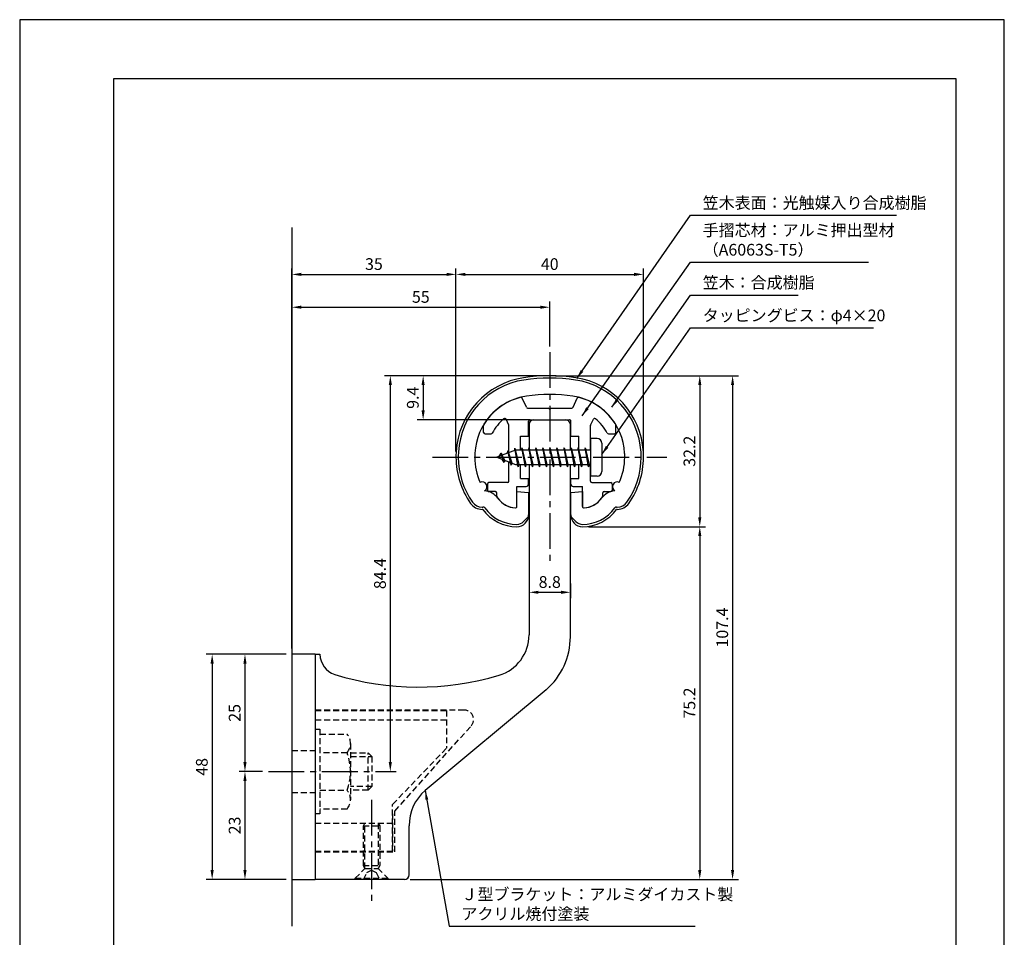
# Model space of a CAD drawing. Extents: x -73 to 210, y 0 to 297.
# Drawn here: x 0 to 210, y 101 to 297 of the extents above; entities that cross this region are included whole.
import ezdxf

# ---------------------------------------------------------------- set-up
doc = ezdxf.new("R2010")
doc.units = 0
doc.header["$LTSCALE"] = 0.4
doc.linetypes.add('CENTER2', pattern=[28.575, 19.05, -3.175, 3.175, -3.175])
doc.linetypes.add('HIDDEN2', pattern=[4.7625, 3.175, -1.5875])
doc.layers.get('DEFPOINTS').update_dxf_attribs({"linetype": 'CONTINUOUS'})
for name, color, linetype in [('BIS', 7, 'CONTINUOUS'), ('CENTER', 6, 'CENTER2'), ('DIMS', 1, 'CONTINUOUS'), ('GENKYO', 3, 'CONTINUOUS'), ('HIDDEN', 9, 'HIDDEN2'), ('MODEL', 7, 'CONTINUOUS'), ('SHINZAI', 7, 'CONTINUOUS'), ('TITLE', 7, 'CONTINUOUS'), ('ZYUSHI', 7, 'CONTINUOUS')]:
    doc.layers.add(name, color=color, linetype=linetype)
doc.styles.add('DIMS', font='romans.shx', dxfattribs={"width": 0.75, "bigfont": 'bigfont.shx'})
doc.styles.get("Standard").update_dxf_attribs({"font": 'romans.shx', "bigfont": 'bigfont.shx'})
doc.dimstyles.new('DIMS', dxfattribs={"dimscale": 0, "dimtxt": 2.5, "dimasz": 2, "dimexe": 1.25, "dimexo": 1.25, "dimtad": 1, "dimtxsty": 'DIMS', "dimcen": 0, "dimclrt": 7, "dimazin": 3, "dimtfac": 1, "dimtmove": 0, "dimatfit": 3})
doc.dimstyles.new('DIMS2', dxfattribs={"dimscale": 2, "dimtxt": 2.5, "dimasz": 2, "dimexe": 1, "dimexo": 1, "dimtad": 1, "dimtxsty": 'DIMS', "dimcen": 0, "dimclrt": 7, "dimazin": 3, "dimtfac": 1, "dimtix": 1, "dimtmove": 0, "dimatfit": 3})

# ---------------------------------------------------------------- blocks, each defined once
blk = doc.blocks.new('*D24')
at = {"layer": 'DEFPOINTS', "color": 0}
for p in [(113.05, 221.09), (86.05, 211.69), (110.15, 211.69)]:
    blk.add_point(p, dxfattribs=at)
at = {"layer": 'DIMS', "color": 0}
for p, q in [((111.8, 221.09), (84.8, 221.09)), ((86.05, 219.09), (86.05, 213.69)), ((108.9, 211.69), (84.8, 211.69))]:
    blk.add_line(p, q, dxfattribs=at)
for points in [[(85.71, 219.09), (86.38, 219.09), (86.05, 221.09)], [(85.71, 213.69), (86.38, 213.69), (86.05, 211.69)]]:
    blk.add_solid(points, dxfattribs=at)
at = {"layer": 'DIMS', "color": 7, "insert": (84.17, 216.39), "char_height": 2.5, "attachment_point": 5, "rotation": 90, "style": 'DIMS'}
blk.add_mtext('9.4', dxfattribs=at)
blk = doc.blocks.new('*D25')
at = {"layer": 'DEFPOINTS', "color": 0}
for p in [(113.05, 235.69), (113.05, 226.09), (58.05, 161.69)]:
    blk.add_point(p, dxfattribs=at)
at = {"layer": 'DIMS', "color": 0}
for p, q in [((58.05, 162.94), (58.05, 236.94)), ((60.05, 235.69), (111.05, 235.69)), ((113.05, 227.34), (113.05, 236.94))]:
    blk.add_line(p, q, dxfattribs=at)
for points in [[(60.05, 236.03), (60.05, 235.36), (58.05, 235.69)], [(111.05, 236.03), (111.05, 235.36), (113.05, 235.69)]]:
    blk.add_solid(points, dxfattribs=at)
at = {"layer": 'DIMS', "color": 7, "insert": (85.55, 237.57), "char_height": 2.5, "attachment_point": 5, "style": 'DIMS'}
blk.add_mtext('55', dxfattribs=at)
blk = doc.blocks.new('*D26')
at = {"layer": 'DEFPOINTS', "color": 0}
for p in [(93.05, 242.69), (93.05, 203.69), (58.05, 161.69)]:
    blk.add_point(p, dxfattribs=at)
at = {"layer": 'DIMS', "color": 0}
for p, q in [((58.05, 162.94), (58.05, 243.94)), ((93.05, 204.94), (93.05, 243.94)), ((60.05, 242.69), (91.05, 242.69))]:
    blk.add_line(p, q, dxfattribs=at)
for points in [[(60.05, 243.03), (60.05, 242.36), (58.05, 242.69)], [(91.05, 243.03), (91.05, 242.36), (93.05, 242.69)]]:
    blk.add_solid(points, dxfattribs=at)
at = {"layer": 'DIMS', "color": 7, "insert": (75.55, 244.57), "char_height": 2.5, "attachment_point": 5, "style": 'DIMS'}
blk.add_mtext('35', dxfattribs=at)
blk = doc.blocks.new('*D27')
at = {"layer": 'DEFPOINTS', "color": 0}
for p in [(113.05, 221.09), (77.09, 136.69), (79.05, 136.69)]:
    blk.add_point(p, dxfattribs=at)
at = {"layer": 'DIMS', "color": 0}
for p, q in [((111.8, 221.09), (77.8, 221.09)), ((79.05, 219.09), (79.05, 138.69)), ((78.34, 136.69), (80.3, 136.69))]:
    blk.add_line(p, q, dxfattribs=at)
for points in [[(78.71, 219.09), (79.38, 219.09), (79.05, 221.09)], [(78.71, 138.69), (79.38, 138.69), (79.05, 136.69)]]:
    blk.add_solid(points, dxfattribs=at)
at = {"layer": 'DIMS', "color": 7, "insert": (77.17, 178.89), "char_height": 2.5, "attachment_point": 5, "rotation": 90, "style": 'DIMS'}
blk.add_mtext('84.4', dxfattribs=at)
blk = doc.blocks.new('*D28')
at = {"layer": 'DEFPOINTS', "color": 0}
for p in [(133.05, 242.69), (93.05, 203.69), (133.05, 203.69)]:
    blk.add_point(p, dxfattribs=at)
at = {"layer": 'DIMS', "color": 0}
for p, q in [((93.05, 204.94), (93.05, 243.94)), ((133.05, 204.94), (133.05, 243.94)), ((95.05, 242.69), (131.05, 242.69))]:
    blk.add_line(p, q, dxfattribs=at)
for points in [[(95.05, 243.03), (95.05, 242.36), (93.05, 242.69)], [(131.05, 243.03), (131.05, 242.36), (133.05, 242.69)]]:
    blk.add_solid(points, dxfattribs=at)
at = {"layer": 'DIMS', "color": 7, "insert": (113.05, 244.57), "char_height": 2.5, "attachment_point": 5, "style": 'DIMS'}
blk.add_mtext('40', dxfattribs=at)
blk = doc.blocks.new('*D29')
at = {"layer": 'DEFPOINTS', "color": 0}
for p in [(113.05, 221.09), (120.05, 188.89), (145.05, 188.89)]:
    blk.add_point(p, dxfattribs=at)
at = {"layer": 'DIMS', "color": 0}
for p, q in [((114.3, 221.09), (146.3, 221.09)), ((145.05, 219.09), (145.05, 190.89)), ((121.3, 188.89), (146.3, 188.89))]:
    blk.add_line(p, q, dxfattribs=at)
for points in [[(144.71, 219.09), (145.38, 219.09), (145.05, 221.09)], [(144.71, 190.89), (145.38, 190.89), (145.05, 188.89)]]:
    blk.add_solid(points, dxfattribs=at)
at = {"layer": 'DIMS', "color": 7, "insert": (143.17, 204.99), "char_height": 2.5, "attachment_point": 5, "rotation": 90, "style": 'DIMS'}
blk.add_mtext('32.2', dxfattribs=at)
blk = doc.blocks.new('*D30')
at = {"layer": 'DEFPOINTS', "color": 0}
for p in [(113.05, 221.09), (82.05, 113.69), (152.05, 113.69)]:
    blk.add_point(p, dxfattribs=at)
at = {"layer": 'DIMS', "color": 0}
for p, q in [((114.3, 221.09), (153.3, 221.09)), ((152.05, 219.09), (152.05, 115.69)), ((83.3, 113.69), (153.3, 113.69))]:
    blk.add_line(p, q, dxfattribs=at)
for points in [[(151.71, 219.09), (152.38, 219.09), (152.05, 221.09)], [(151.71, 115.69), (152.38, 115.69), (152.05, 113.69)]]:
    blk.add_solid(points, dxfattribs=at)
at = {"layer": 'DIMS', "color": 7, "insert": (150.17, 167.39), "char_height": 2.5, "attachment_point": 5, "rotation": 90, "style": 'DIMS'}
blk.add_mtext('107.4', dxfattribs=at)
blk = doc.blocks.new('*D31')
at = {"layer": 'DEFPOINTS', "color": 0}
for p in [(120.05, 188.89), (82.05, 113.69), (145.05, 113.69)]:
    blk.add_point(p, dxfattribs=at)
at = {"layer": 'DIMS', "color": 0}
for p, q in [((121.3, 188.89), (146.3, 188.89)), ((145.05, 186.89), (145.05, 115.69)), ((83.3, 113.69), (146.3, 113.69))]:
    blk.add_line(p, q, dxfattribs=at)
for points in [[(144.71, 186.89), (145.38, 186.89), (145.05, 188.89)], [(144.71, 115.69), (145.38, 115.69), (145.05, 113.69)]]:
    blk.add_solid(points, dxfattribs=at)
at = {"layer": 'DIMS', "color": 7, "insert": (143.17, 151.29), "char_height": 2.5, "attachment_point": 5, "rotation": 90, "style": 'DIMS'}
blk.add_mtext('75.2', dxfattribs=at)
blk = doc.blocks.new('*D32')
at = {"layer": 'DEFPOINTS', "color": 0}
for p in [(53.05, 136.69), (48.05, 113.69), (58.05, 113.69)]:
    blk.add_point(p, dxfattribs=at)
at = {"layer": 'DIMS', "color": 0}
for p, q in [((51.8, 136.69), (46.8, 136.69)), ((48.05, 134.69), (48.05, 115.69)), ((56.8, 113.69), (46.8, 113.69))]:
    blk.add_line(p, q, dxfattribs=at)
for points in [[(47.71, 134.69), (48.38, 134.69), (48.05, 136.69)], [(47.71, 115.69), (48.38, 115.69), (48.05, 113.69)]]:
    blk.add_solid(points, dxfattribs=at)
at = {"layer": 'DIMS', "color": 7, "insert": (46.17, 125.19), "char_height": 2.5, "attachment_point": 5, "rotation": 90, "style": 'DIMS'}
blk.add_mtext('23', dxfattribs=at)
blk = doc.blocks.new('*D33')
at = {"layer": 'DEFPOINTS', "color": 0}
for p in [(58.05, 161.69), (41.05, 113.69), (58.05, 113.69)]:
    blk.add_point(p, dxfattribs=at)
at = {"layer": 'DIMS', "color": 0}
for p, q in [((56.8, 161.69), (39.8, 161.69)), ((41.05, 159.69), (41.05, 115.69)), ((56.8, 113.69), (39.8, 113.69))]:
    blk.add_line(p, q, dxfattribs=at)
for points in [[(40.71, 159.69), (41.38, 159.69), (41.05, 161.69)], [(40.71, 115.69), (41.38, 115.69), (41.05, 113.69)]]:
    blk.add_solid(points, dxfattribs=at)
at = {"layer": 'DIMS', "color": 7, "insert": (39.17, 137.69), "char_height": 2.5, "attachment_point": 5, "rotation": 90, "style": 'DIMS'}
blk.add_mtext('48', dxfattribs=at)
blk = doc.blocks.new('*D34')
at = {"layer": 'DEFPOINTS', "color": 0}
for p in [(58.05, 161.69), (48.05, 136.69), (53.05, 136.69)]:
    blk.add_point(p, dxfattribs=at)
at = {"layer": 'DIMS', "color": 0}
for p, q in [((56.8, 161.69), (46.8, 161.69)), ((48.05, 159.69), (48.05, 138.69)), ((51.8, 136.69), (46.8, 136.69))]:
    blk.add_line(p, q, dxfattribs=at)
for points in [[(47.71, 159.69), (48.38, 159.69), (48.05, 161.69)], [(47.71, 138.69), (48.38, 138.69), (48.05, 136.69)]]:
    blk.add_solid(points, dxfattribs=at)
at = {"layer": 'DIMS', "color": 7, "insert": (46.17, 149.19), "char_height": 2.5, "attachment_point": 5, "rotation": 90, "style": 'DIMS'}
blk.add_mtext('25', dxfattribs=at)
blk = doc.blocks.new('*D35')
at = {"layer": 'DEFPOINTS', "color": 0}
for p in [(108.65, 178.03), (117.45, 178.03), (117.45, 174.91)]:
    blk.add_point(p, dxfattribs=at)
at = {"layer": 'DIMS', "color": 0}
for p, q in [((108.65, 176.78), (108.65, 173.66)), ((117.45, 176.78), (117.45, 173.66)), ((110.65, 174.91), (115.45, 174.91))]:
    blk.add_line(p, q, dxfattribs=at)
for points in [[(110.65, 175.24), (110.65, 174.57), (108.65, 174.91)], [(115.45, 175.24), (115.45, 174.57), (117.45, 174.91)]]:
    blk.add_solid(points, dxfattribs=at)
at = {"layer": 'DIMS', "color": 7, "insert": (113.05, 176.78), "char_height": 2.5, "attachment_point": 5, "style": 'DIMS'}
blk.add_mtext('8.8', dxfattribs=at)

msp = doc.modelspace()

# ---------------------------------------------------------------- linework, layer by layer
at = {"layer": 'BIS'}
for p, q in [((121.74561786, 207.6917973), (121.74561786, 199.6917973)), ((123.14561786, 207.6917973), (121.74561786, 207.6917973)), ((124.14561786, 206.6917973), (124.14561786, 200.6917973)), ((105.74561786, 205.1917973), (101.74561786, 203.6917973)), ((102.59561786, 204.54454754), (102.17061786, 203.8511723)), ((102.59561786, 204.54454754), (102.94879255, 204.14298781)), ((103.34561786, 202.55779707), (102.59561786, 204.54454754)), ((102.59561786, 204.54454754), (103.48711233, 203.03873688)), ((104.09561786, 205.10704754), (103.91903052, 204.50682705)), ((104.84561786, 201.99529707), (104.09561786, 205.10704754)), ((104.09561786, 205.10704754), (104.3316922, 204.66157518)), ((104.09561786, 205.10704754), (104.94389476, 202.49244347)), ((105.57005614, 205.65996189), (105.45604195, 205.08320634)), ((106.34561786, 201.6917973), (105.57005614, 205.65996189)), ((105.57005614, 205.65996189), (106.43936786, 202.1917973)), ((105.59561786, 205.52917525), (105.73333229, 205.1917973)), ((121.74561786, 205.1917973), (105.74561786, 205.1917973)), ((107.09561786, 205.6917973), (107.00186786, 205.1917973)), ((107.84561786, 201.6917973), (107.09561786, 205.6917973)), ((107.09561786, 205.6917973), (107.93936786, 202.1917973)), ((107.09561786, 205.6917973), (107.28311786, 205.1917973)), ((108.59561786, 205.6917973), (108.50186786, 205.1917973)), ((109.34561786, 201.6917973), (108.59561786, 205.6917973)), ((108.59561786, 205.6917973), (108.78311786, 205.1917973)), ((108.59561786, 205.6917973), (109.43936786, 202.1917973)), ((110.09561786, 205.6917973), (110.00186786, 205.1917973)), ((110.84561786, 201.6917973), (110.09561786, 205.6917973)), ((110.09561786, 205.6917973), (110.28311786, 205.1917973)), ((110.09561786, 205.6917973), (110.93936786, 202.1917973)), ((111.59561786, 205.6917973), (111.50186786, 205.1917973)), ((111.59561786, 205.6917973), (111.78311786, 205.1917973)), ((111.59561786, 205.6917973), (112.43936786, 202.1917973)), ((112.34561786, 201.6917973), (111.59561786, 205.6917973)), ((113.09561786, 205.6917973), (113.00186786, 205.1917973)), ((113.84561786, 201.6917973), (113.09561786, 205.6917973)), ((113.09561786, 205.6917973), (113.28311786, 205.1917973)), ((113.09561786, 205.6917973), (113.93936786, 202.1917973)), ((114.59561786, 205.6917973), (114.50186786, 205.1917973)), ((115.34561786, 201.6917973), (114.59561786, 205.6917973)), ((114.59561786, 205.6917973), (114.78311786, 205.1917973)), ((114.59561786, 205.6917973), (115.43936786, 202.1917973)), ((116.09561786, 205.6917973), (116.00186786, 205.1917973)), ((116.84561786, 201.6917973), (116.09561786, 205.6917973)), ((116.09561786, 205.6917973), (116.28311786, 205.1917973)), ((116.09561786, 205.6917973), (116.93936786, 202.1917973)), ((117.59561786, 205.6917973), (117.50186786, 205.1917973)), ((118.34561786, 201.6917973), (117.59561786, 205.6917973)), ((117.59561786, 205.6917973), (117.78311786, 205.1917973)), ((117.59561786, 205.6917973), (118.43936786, 202.1917973)), ((119.09561786, 205.6917973), (119.00186786, 205.1917973)), ((119.09561786, 205.6917973), (119.93936786, 202.1917973)), ((119.84561786, 201.6917973), (119.09561786, 205.6917973)), ((119.09561786, 205.6917973), (119.28311786, 205.1917973)), ((120.59561786, 205.6917973), (120.50186786, 205.1917973)), ((121.34561786, 201.6917973), (120.59561786, 205.6917973)), ((120.59561786, 205.6917973), (120.78311786, 205.1917973)), ((120.59561786, 205.6917973), (121.43936786, 202.1917973)), ((101.74561786, 203.6917973), (105.74561786, 202.1917973)), ((103.34561786, 202.55779707), (102.87596079, 203.2679187)), ((103.48711233, 203.03873688), (103.34561786, 202.55779707)), ((104.56262891, 202.63541816), (104.84561786, 201.99529707)), ((104.94389476, 202.49244347), (104.84561786, 201.99529707)), ((105.74561786, 202.1917973), (121.74561786, 202.1917973)), ((106.15811786, 202.1917973), (106.34561786, 201.6917973)), ((106.43936786, 202.1917973), (106.34561786, 201.6917973)), ((107.65811786, 202.1917973), (107.84561786, 201.6917973)), ((107.93936786, 202.1917973), (107.84561786, 201.6917973)), ((109.15811786, 202.1917973), (109.34561786, 201.6917973)), ((109.43936786, 202.1917973), (109.34561786, 201.6917973)), ((110.65811786, 202.1917973), (110.84561786, 201.6917973)), ((110.93936786, 202.1917973), (110.84561786, 201.6917973)), ((112.15811786, 202.1917973), (112.34561786, 201.6917973)), ((112.43936786, 202.1917973), (112.34561786, 201.6917973)), ((113.65811786, 202.1917973), (113.84561786, 201.6917973)), ((113.93936786, 202.1917973), (113.84561786, 201.6917973)), ((115.15811786, 202.1917973), (115.34561786, 201.6917973)), ((115.43936786, 202.1917973), (115.34561786, 201.6917973)), ((116.65811786, 202.1917973), (116.84561786, 201.6917973)), ((116.93936786, 202.1917973), (116.84561786, 201.6917973)), ((118.15811786, 202.1917973), (118.34561786, 201.6917973)), ((118.43936786, 202.1917973), (118.34561786, 201.6917973)), ((119.65811786, 202.1917973), (119.84561786, 201.6917973)), ((119.93936786, 202.1917973), (119.84561786, 201.6917973)), ((121.15811786, 202.1917973), (121.34561786, 201.6917973)), ((121.43936786, 202.1917973), (121.34561786, 201.6917973)), ((123.14561786, 199.6917973), (121.74561786, 199.6917973))]:
    msp.add_line(p, q, dxfattribs=at)
for centre, start, end in [((123.14561786, 206.6917973), 0, 90), ((123.14561786, 200.6917973), 270, 0)]:
    msp.add_arc(centre, 1, start, end, dxfattribs=at)
at = {"layer": 'CENTER'}
for p, q in [((113.04561786, 226.0917973), (113.04561786, 181.0917973)), ((88.04561786, 203.6917973), (138.04561786, 203.6917973)), ((53.04561786, 136.6917973), (80.09488116, 136.6917973)), ((53.04561786, 136.6917973), (77.09488116, 136.6917973)), ((75.04561786, 130.6917973), (75.04561786, 108.6917973)), ((75.04561786, 130.6917973), (75.04561786, 108.6917973))]:
    msp.add_line(p, q, dxfattribs=at)
at = {"layer": 'DEFPOINTS'}
msp.add_lwpolyline([(0, 0), (210, 0), (210, 297), (0, 297)], close=True, dxfattribs=at)
at = {"layer": 'GENKYO'}
msp.add_line((58.04561786, 252.6917973), (58.04561786, 103.6917973), dxfattribs=at)
at = {"layer": 'HIDDEN'}
for p, q in [((94.81385493, 149.7917973), (63.04561786, 149.7917973)), ((63.04561786, 149.6917973), (91.04561786, 149.6917973)), ((91.04561786, 149.6917973), (91.04561786, 141.6917973)), ((63.04561786, 147.6917973), (91.04561786, 147.6917973)), ((63.04561786, 145.6917973), (64.04561786, 145.6917973)), ((63.04561786, 145.6917973), (64.04561786, 145.6917973)), ((64.04561786, 145.6917973), (64.04561786, 127.6917973)), ((64.04561786, 145.6917973), (64.04561786, 127.6917973)), ((80.04561786, 128.26358633), (96.25783133, 146.40798658)), ((64.04561786, 144.6917973), (69.85932636, 144.6917973)), ((64.04561786, 144.6917973), (69.85932636, 144.6917973)), ((58.04561786, 141.1917973), (63.04561786, 141.1917973)), ((58.04561786, 141.1917973), (63.04561786, 141.1917973)), ((70.54561786, 142.6917973), (70.54561786, 130.6917973)), ((70.54561786, 142.6917973), (70.54561786, 130.6917973)), ((79.54561786, 129.6917973), (91.04561786, 141.6917973)), ((69.85932636, 140.6917973), (64.04561786, 140.6917973)), ((69.85932636, 140.6917973), (64.04561786, 140.6917973)), ((70.54561786, 140.6917973), (74.29488116, 140.6917973)), ((70.54561786, 140.6917973), (74.29488116, 140.6917973)), ((70.54561786, 139.8917973), (75.09488116, 139.8917973)), ((70.54561786, 139.8917973), (75.09488116, 139.8917973)), ((74.29488116, 132.6917973), (74.29488116, 140.6917973)), ((74.29488116, 140.6917973), (75.09488116, 139.8917973)), ((74.29488116, 132.6917973), (74.29488116, 140.6917973)), ((74.29488116, 140.6917973), (75.09488116, 139.8917973)), ((75.09488116, 139.8917973), (75.09488116, 133.4917973)), ((75.09488116, 139.8917973), (75.09488116, 133.4917973)), ((64.04561786, 132.6917973), (69.85932636, 132.6917973)), ((64.04561786, 132.6917973), (69.85932636, 132.6917973)), ((75.09488116, 133.4917973), (70.54561786, 133.4917973)), ((75.09488116, 133.4917973), (70.54561786, 133.4917973)), ((74.29488116, 132.6917973), (70.54561786, 132.6917973)), ((74.29488116, 132.6917973), (70.54561786, 132.6917973)), ((75.09488116, 133.4917973), (74.29488116, 132.6917973)), ((75.09488116, 133.4917973), (74.29488116, 132.6917973)), ((58.04561786, 132.1917973), (63.04561786, 132.1917973)), ((58.04561786, 132.1917973), (63.04561786, 132.1917973)), ((69.85932636, 128.6917973), (64.04561786, 128.6917973)), ((69.85932636, 128.6917973), (64.04561786, 128.6917973)), ((79.54561786, 119.6917973), (79.54561786, 129.6917973)), ((79.54561786, 119.6917973), (79.54561786, 129.6917973)), ((80.04561786, 119.5917973), (80.04561786, 128.26358633)), ((80.04561786, 119.5917973), (80.04561786, 128.26358633)), ((64.04561786, 127.6917973), (63.04561786, 127.6917973)), ((64.04561786, 127.6917973), (63.04561786, 127.6917973)), ((79.54561786, 127.6917973), (79.54561786, 119.6917973)), ((79.54561786, 127.6917973), (79.54561786, 119.6917973)), ((63.04561786, 125.6917973), (79.54561786, 125.6917973)), ((63.04561786, 125.6917973), (79.54561786, 125.6917973)), ((73.29561786, 125.08557952), (73.64561786, 125.6917973)), ((73.29561786, 125.08557952), (73.64561786, 125.6917973)), ((73.29561786, 116.64801509), (73.29561786, 125.08557952)), ((73.29561786, 125.08557952), (76.79561786, 125.08557952)), ((73.29561786, 116.64801509), (73.29561786, 125.08557952)), ((73.29561786, 125.08557952), (76.79561786, 125.08557952)), ((73.64561786, 116.0417973), (73.64561786, 125.6917973)), ((73.64561786, 116.0417973), (73.64561786, 125.6917973)), ((76.44561786, 125.6917973), (76.44561786, 116.0417973)), ((76.44561786, 125.6917973), (76.79561786, 125.08557952)), ((76.44561786, 125.6917973), (76.44561786, 116.0417973)), ((76.44561786, 125.6917973), (76.79561786, 125.08557952)), ((76.79561786, 125.08557952), (76.79561786, 116.64801509)), ((76.79561786, 125.08557952), (76.79561786, 116.64801509)), ((63.04561786, 119.6917973), (79.54561786, 119.6917973)), ((63.04561786, 119.6917973), (79.54561786, 119.6917973)), ((63.04561786, 119.6917973), (79.54561786, 119.6917973)), ((63.04561786, 119.6917973), (79.54561786, 119.6917973)), ((63.04561786, 119.5917973), (80.04561786, 119.5917973)), ((63.04561786, 119.5917973), (80.04561786, 119.5917973)), ((71.54561786, 113.9417973), (73.64561786, 116.0417973)), ((71.54561786, 113.9417973), (73.64561786, 116.0417973)), ((73.29561786, 116.64801509), (76.79561786, 116.64801509)), ((73.64561786, 116.0417973), (73.29561786, 116.64801509)), ((73.29561786, 116.64801509), (76.79561786, 116.64801509)), ((73.64561786, 116.0417973), (73.29561786, 116.64801509)), ((73.64561786, 116.0417973), (76.44561786, 116.0417973)), ((73.64561786, 116.0417973), (76.44561786, 116.0417973)), ((74.04561786, 115.1917973), (75.04561786, 115.6917973)), ((74.04561786, 115.1917973), (75.04561786, 115.6917973)), ((75.04561786, 115.6917973), (76.04561786, 115.1917973)), ((75.04561786, 115.6917973), (76.04561786, 115.1917973)), ((76.79561786, 116.64801509), (76.44561786, 116.0417973)), ((76.79561786, 116.64801509), (76.44561786, 116.0417973)), ((76.44561786, 116.0417973), (78.54561786, 113.9417973)), ((76.44561786, 116.0417973), (78.54561786, 113.9417973)), ((71.54561786, 113.9417973), (78.54561786, 113.9417973)), ((71.54561786, 113.6917973), (71.54561786, 113.9417973)), ((71.54561786, 113.9417973), (78.54561786, 113.9417973)), ((71.54561786, 113.6917973), (71.54561786, 113.9417973)), ((73.29561786, 113.6917973), (74.04561786, 115.1917973)), ((73.29561786, 113.6917973), (74.04561786, 115.1917973)), ((76.04561786, 115.1917973), (76.79561786, 113.6917973)), ((76.04561786, 115.1917973), (76.79561786, 113.6917973)), ((78.54561786, 113.9417973), (78.54561786, 113.6917973)), ((78.54561786, 113.9417973), (78.54561786, 113.6917973))]:
    msp.add_line(p, q, dxfattribs=at)
for centre, radius, start, end in [((94.81385493, 147.7917973), 2, 316.2188752351, 90), ((67.28825855, 142.6917973), 3.25735931, 322.1211205083, 37.8788794917), ((67.28825855, 142.6917973), 3.25735931, 322.1211205083, 37.8788794917), ((58.54561786, 136.6917973), 12, 340.5287793655, 19.4712206345), ((58.54561786, 136.6917973), 12, 340.5287793655, 19.4712206345), ((67.28825855, 130.6917973), 3.25735931, 322.1211205083, 37.8788794917), ((67.28825855, 130.6917973), 3.25735931, 322.1211205083, 37.8788794917)]:
    msp.add_arc(centre, radius, start, end, dxfattribs=at)
at = {"layer": 'MODEL'}
for p, q in [((108.64561786, 210.6917973), (108.64561786, 205.1917973)), ((109.64561786, 211.6917973), (116.44561786, 211.6917973)), ((117.44561786, 205.1917973), (117.44561786, 210.6917973)), ((108.64561786, 202.1917973), (108.64561786, 165.83534003)), ((117.44561786, 165.43929816), (117.44561786, 202.1917973)), ((58.04561786, 161.6917973), (58.04561786, 113.6917973)), ((63.04561786, 161.6917973), (58.04561786, 161.6917973)), ((58.04561786, 161.6917973), (58.04561786, 113.6917973)), ((63.04561786, 161.6917973), (58.04561786, 161.6917973)), ((63.04561786, 161.6917973), (63.04561786, 113.6917973)), ((63.04561786, 161.6917973), (64.04561786, 161.6917973)), ((63.04561786, 161.6917973), (63.04561786, 113.6917973)), ((63.04561786, 161.6917973), (64.04561786, 161.6917973)), ((112.28829858, 154.12021532), (86.48383071, 132.68154761)), ((83.04561786, 114.6917973), (83.04561786, 125.13549239)), ((83.04561786, 114.6917973), (83.04561786, 125.13549239)), ((58.04561786, 113.6917973), (63.04561786, 113.6917973)), ((58.04561786, 113.6917973), (63.04561786, 113.6917973)), ((82.04561786, 113.6917973), (63.04561786, 113.6917973)), ((82.04561786, 113.6917973), (63.04561786, 113.6917973))]:
    msp.add_line(p, q, dxfattribs=at)
for centre, radius, start, end in [((109.64561786, 210.6917973), 1, 90, 180), ((116.44561786, 210.6917973), 1, 0, 90), ((99.64561786, 165.83534003), 9, 286.6706141056, 0), ((102.44561786, 165.43929816), 15, 311.0090869015, 0), ((68.54561786, 161.6917973), 4.5, 180, 252.7374475912), ((68.54561786, 161.6917973), 4.5, 180, 252.7374475912), ((85.01528695, 214.6917973), 60, 252.7374475912, 286.6706141056), ((93.04561786, 125.13549239), 10, 131.0090869016, 180), ((82.04561786, 114.6917973), 1, 270, 0), ((82.04561786, 114.6917973), 1, 270, 0)]:
    msp.add_arc(centre, radius, start, end, dxfattribs=at)
at = {"layer": 'SHINZAI'}
for p, q in [((108.06861619, 214.36501182), (107.15739227, 216.31913784)), ((118.02261953, 214.36501182), (118.93384345, 216.31913784)), ((108.34050853, 214.1917973), (112.74561786, 214.1917973)), ((113.04561786, 213.8917973), (112.74561786, 214.1917973)), ((113.34561786, 214.1917973), (113.04561786, 213.8917973)), ((113.34561786, 214.1917973), (117.75072719, 214.1917973)), ((98.94561786, 208.9917973), (98.94561786, 210.57386285)), ((104.3175102, 210.57827668), (103.74075267, 211.81513718)), ((104.34561786, 204.6667973), (104.34561786, 210.4514912)), ((108.54561786, 208.1917973), (108.54561786, 211.3917973)), ((108.84561786, 211.6917973), (117.24561786, 211.6917973)), ((117.54561786, 208.1917973), (117.54561786, 211.3917973)), ((121.74561786, 205.1917973), (121.74561786, 210.4514912)), ((121.77372552, 210.57827668), (122.35048305, 211.81513718)), ((127.14561786, 208.9917973), (127.14561786, 210.57386285)), ((99.24561786, 208.6917973), (100.52563887, 208.6917973)), ((106.84561786, 205.1917973), (106.84561786, 208.1917973)), ((106.84561786, 208.1917973), (108.54561786, 208.1917973)), ((117.54561786, 208.1917973), (119.24561786, 208.1917973)), ((119.24561786, 205.1917973), (119.24561786, 208.1917973)), ((125.56559685, 208.6917973), (126.84561786, 208.6917973)), ((104.34561786, 198.5917973), (104.34561786, 202.7167973)), ((106.84561786, 199.1917973), (106.84561786, 202.1917973)), ((119.24561786, 199.1917973), (119.24561786, 202.1917973)), ((121.74561786, 198.5917973), (121.74561786, 202.1917973)), ((99.74561786, 197.9917973), (99.74561786, 196.6917973)), ((104.04561786, 198.2917973), (100.04561786, 198.2917973)), ((106.04561786, 193.20138154), (106.04561786, 197.4917973)), ((106.04561786, 197.4917973), (108.04561786, 197.4917973)), ((106.84561786, 199.1917973), (108.54561786, 199.1917973)), ((108.54561786, 197.9917973), (108.54561786, 199.1917973)), ((117.54561786, 199.1917973), (119.24561786, 199.1917973)), ((117.54561786, 197.9917973), (117.54561786, 199.1917973)), ((118.04561786, 197.4917973), (120.04561786, 197.4917973)), ((120.04561786, 193.20138154), (120.04561786, 197.4917973)), ((122.04561786, 198.2917973), (126.04561786, 198.2917973)), ((126.34561786, 197.9917973), (126.34561786, 196.6917973)), ((101.44561786, 196.3917973), (100.04561786, 196.3917973)), ((101.74561786, 195.42400477), (101.74561786, 196.0917973)), ((124.34561786, 195.42400477), (124.34561786, 196.0917973)), ((124.64561786, 196.3917973), (126.04561786, 196.3917973))]:
    msp.add_line(p, q, dxfattribs=at)
for centre, radius, start, end in [((110.04561786, 203.8917973), 13, 104.4081809559, 148.2545162988), ((106.88549993, 216.19235236), 0.3, 24.9999999999, 104.408180956), ((119.20573579, 216.19235236), 0.3, 75.5918190441, 154.9999999998), ((116.04561786, 203.8917973), 13, 31.7454837012, 75.591819044), ((108.34050853, 214.4917973), 0.3, 205.0000000001, 269.9999999999), ((117.75072719, 214.4917973), 0.3, 270.0000000001, 334.9999999999), ((99.24561786, 210.57386285), 0.3, 148.2545162987, 180.0000000002), ((110.04561786, 203.8917973), 10.5, 130.1491938338, 151.8213572596), ((103.46886034, 211.6883517), 0.3, 24.9999999999, 130.1491938338), ((104.04561786, 210.4514912), 0.3, 0, 25.0000000003), ((108.84561786, 211.3917973), 0.3, 90.0000000001, 180), ((117.24561786, 211.3917973), 0.3, 0, 90.0000000002), ((122.04561786, 210.4514912), 0.3, 154.9999999999, 180.0000000003), ((122.62237539, 211.6883517), 0.3, 49.8508061662, 155.0000000001), ((116.04561786, 203.8917973), 10.5, 28.1786427405, 49.8508061662), ((126.84561786, 210.57386285), 0.3, 0, 31.7454837009), ((99.24561786, 208.9917973), 0.3, 180, 270), ((100.52563887, 208.9917973), 0.3, 270.0000000003, 331.8213572596), ((125.56559685, 208.9917973), 0.3, 208.1786427404, 270), ((126.84561786, 208.9917973), 0.3, 270.0000000001, 0), ((100.04561786, 197.9917973), 0.3, 90.0000000001, 180), ((104.04561786, 198.5917973), 0.3, 270.0000000001, 0), ((108.04561786, 197.9917973), 0.5, 270, 0), ((118.04561786, 197.9917973), 0.5, 180, 270), ((122.04561786, 198.5917973), 0.3, 180, 270), ((126.04561786, 197.9917973), 0.3, 0, 90), ((100.04561786, 196.6917973), 0.3, 180, 270.0000000002), ((101.44561786, 196.0917973), 0.3, 0, 90), ((102.04561786, 195.42400477), 0.3, 180, 211.6724334258), ((124.04561786, 195.42400477), 0.3, 328.327566574, 359.9999999998), ((124.64561786, 196.0917973), 0.3, 90.0000000001, 180), ((126.04561786, 196.6917973), 0.3, 270.0000000001, 0), ((106.04561786, 197.8917973), 5, 211.6724334261, 266.3403346493), ((105.74561786, 193.20138154), 0.3, 266.3403346493, 0), ((120.34561786, 193.20138154), 0.3, 180, 273.6596653506), ((120.04561786, 197.8917973), 5, 273.6596653507, 328.3275665739)]:
    msp.add_arc(centre, radius, start, end, dxfattribs=at)
at = {"layer": 'TITLE'}
msp.add_lwpolyline([(20, 12.625), (199.75, 12.625), (199.75, 284.375), (20, 284.375)], close=True, dxfattribs=at)
at = {"layer": 'ZYUSHI'}
for p, q in [((106.04560143, 193.20138154), (106.04560143, 196.3917973)), ((106.04560143, 196.3917973), (108.54560143, 196.1917973)), ((108.54560143, 196.1917973), (108.54560143, 191.3917973)), ((117.54560143, 196.1917973), (120.04560143, 196.3917973)), ((117.54560143, 191.3917973), (117.54560143, 196.1917973)), ((120.04560143, 196.3917973), (120.04560143, 193.20138154)), ((98.62678936, 193.0917973), (98.7717074, 193.0917973)), ((98.7717074, 192.5917973), (98.62678936, 192.5917973)), ((127.4644455, 192.5917973), (127.31952746, 192.5917973)), ((127.31955947, 193.0917973), (127.46447751, 193.0917973)), ((107.459847, 189.97758374), (108.52050717, 191.03824391)), ((117.5707597, 191.03824391), (118.63141987, 189.97758374))]:
    msp.add_line(p, q, dxfattribs=at)
for centre, radius, start, end in [((110.05057764, 203.86396225), 17, 98.7002680239, 176.7100841581), ((113.04563344, 184.2917973), 36.8, 81.2997319761, 98.7002680239), ((113.04563344, 184.2917973), 36.3, 81.2997319761, 98.7002680239), ((116.04068923, 203.86396225), 17, 3.2899158419, 81.2997319761), ((110.05057764, 203.86396225), 16.5, 98.7002680239, 176.7100841581), ((116.04068923, 203.86396225), 16.5, 3.2899158419, 81.2997319761), ((110.05054563, 203.86396225), 13, 98.7002680239, 176.7100841581), ((113.04560143, 184.2917973), 32.8, 81.2997319761, 98.7002680239), ((116.04065722, 203.86396225), 13, 3.2899158419, 81.2997319761), ((113.04563344, 203.6917973), 20, 176.7100841581, 180.0000000001), ((113.04563344, 203.6917973), 19.5, 176.7100841581, 180), ((113.04560143, 203.6917973), 16, 176.7100841581, 180), ((113.04560143, 203.6917973), 16, 360, 3.2899158419), ((113.04563344, 203.6917973), 19.5, 360, 3.2899158419), ((113.04563344, 203.6917973), 20, 0.0000000001, 3.289915842), ((110.04563344, 203.6917973), 17, 180, 215.3501271405), ((110.04563344, 203.6917973), 16.5, 180, 215.3501271406), ((110.04560143, 203.6917973), 13, 180, 204.3859772627), ((116.04560143, 203.6917973), 13, 335.6138918312, 360), ((116.04563344, 203.6917973), 16.5, 324.6498728595, 0), ((116.04563344, 203.6917973), 17, 324.6498728594, 0), ((98.66859466, 197.43808088), 1, 300, 117.593456549), ((127.42254418, 197.43808088), 1, 62.4031974124, 240.0006238615), ((98.77167539, 192.5917973), 4, 36.0781999718, 84.3051783472), ((127.31952746, 192.5917973), 4, 95.6948216528, 143.9218000282), ((98.62678936, 195.5917973), 3, 215.3501271406, 270), ((98.62678936, 195.5917973), 2.5, 215.3501271406, 270), ((106.04560143, 197.8917973), 5, 216.0781999718, 266.3403346493), ((105.74560143, 193.20138154), 0.3, 266.3403346508, 0.0000000014), ((120.34560143, 193.20138154), 0.3, 180, 273.6596653506), ((120.04560143, 197.8917973), 5, 273.6596653505, 323.921800028), ((127.4644455, 195.5917973), 3, 270, 324.6498728594), ((127.46447751, 195.5917973), 2.5, 270, 324.6498728594), ((106.04560143, 197.8917973), 9, 216.0781999718, 270), ((98.7717074, 192.5917973), 0.5, 36.0781999718, 90), ((106.04563344, 197.8917973), 8.5, 216.0781999718, 270), ((106.04560143, 191.3917973), 2.5, 270.0000000001, 0.0000000001), ((120.04560143, 191.3917973), 2.5, 180, 270), ((120.04563344, 197.8917973), 8.5, 270, 323.9218000282), ((120.04563344, 197.8917973), 9, 270, 323.9218000282), ((127.31955947, 192.5917973), 0.5, 90.0000000001, 143.9218000281), ((106.04563344, 191.3917973), 2, 270, 315), ((120.04563344, 191.3917973), 2, 225, 270.0000000001)]:
    msp.add_arc(centre, radius, start, end, dxfattribs=at)

# ---------------------------------------------------------------- texts
at = {"layer": 'DIMS', "color": 7, "char_height": 2.5, "attachment_point": 7}
for s, insert in [('笠木表面：光触媒入り合成樹脂', (145.67061786, 255.91672772)), ('手摺芯材：アルミ押出型材\\P\u3000\u3000\u3000（A6063S-T5）', (145.67061786, 245.91672772)), ('笠木：合成樹脂', (145.67061786, 238.91672772)), ('タッピングビス：φ4×20', (145.67061786, 231.91672772)), ('Ｊ型ブラケット：アルミダイカスト製\\Pアクリル焼付塗装', (94.22050585, 104.3167973))]:
    msp.add_mtext(s, dxfattribs=dict(at, insert=insert))

# ---------------------------------------------------------------- dimensions: what is measured, and where the dimension line sits
at = {"layer": 'DIMS'}
for base, p1, p2, override, picture, middle in [((93.0456178607, 242.6917973028), (58.0456178607, 161.6917973028), (93.0456178607, 203.6917973028), {"dimscale": 1, "dimdec": 8}, '*D26', (75.5456178607, 244.5667973028)), ((133.0456178607, 242.6917973028), (93.0456178607, 203.6917973028), (133.0456178607, 203.6917973028), {"dimscale": 1, "dimdec": 8, "dimtmove": 1}, '*D28', (113.0456178607, 244.5667973028)), ((113.0456178607, 235.6917973028), (58.0456178607, 161.6917973028), (113.0456178607, 226.0917973028), {"dimscale": 1, "dimdec": 8}, '*D25', (85.5456178607, 237.5667973028)), ((117.4456178607, 174.9057263775), (108.6456178607, 178.0311024493), (117.4456178607, 178.0311024493), {"dimscale": 1, "dimdec": 8}, '*D35', (113.0456178607, 176.7807263775))]:
    dim = msp.add_linear_dim(base=base, p1=p1, p2=p2, dimstyle='DIMS', override=override, dxfattribs=at)
    dim.commit()
    dim.dimension.update_dxf_attribs({"geometry": picture, "text_midpoint": middle})
for base, p1, p2, override, picture, middle in [((79.0456178607, 136.6917973028), (113.0456178607, 221.0917973028), (77.0948811646, 136.6917973028), {"dimscale": 1, "dimdec": 8}, '*D27', (77.1706178607, 178.8917973028)), ((152.0456178607, 113.6917973028), (113.0456178607, 221.0917973028), (82.0456178607, 113.6917973028), {"dimscale": 1, "dimdec": 8}, '*D30', (150.1706178607, 167.3917973028)), ((86.0456178607, 211.6917973028), (113.0456178607, 221.0917973028), (110.1456178607, 211.6917973028), {"dimscale": 1, "dimdec": 8}, '*D24', (84.1706178607, 216.3917973028)), ((145.04561786, 188.8917973), (113.04561786, 221.0917973), (120.04561786, 188.8917973), {"dimscale": 1, "dimdec": 1}, '*D29', (143.17061786, 204.9917973)), ((145.04561786, 113.6917973), (120.04561786, 188.8917973), (82.04561786, 113.6917973), {"dimscale": 1, "dimdec": 1}, '*D31', (143.17061786, 151.2917973)), ((41.0456178607, 113.6917973028), (58.0456178607, 161.6917973028), (58.0456178607, 113.6917973028), {"dimscale": 1, "dimdec": 8}, '*D33', (39.1706178607, 137.6917973028)), ((48.0456178607, 136.6917973028), (58.0456178607, 161.6917973028), (53.0456178607, 136.6917973028), {"dimscale": 1, "dimdec": 8}, '*D34', (46.1706178607, 149.1917973028)), ((48.0456178607, 113.6917973028), (53.0456178607, 136.6917973028), (58.0456178607, 113.6917973028), {"dimscale": 1, "dimdec": 8, "dimtmove": 1}, '*D32', (46.1706178607, 125.1917973028))]:
    dim = msp.add_linear_dim(base=base, p1=p1, p2=p2, angle=90, dimstyle='DIMS', override=override, dxfattribs=at)
    dim.commit()
    dim.dimension.update_dxf_attribs({"geometry": picture, "text_midpoint": middle})

# ---------------------------------------------------------------- leaders
at = {"layer": 'DIMS', "annotation_type": 0, "has_hookline": 1, "hookline_direction": 0}
for points, text_width in [([(118.79597874, 220.46269542), (143.04561786, 255.29172772), (145.04561786, 255.29172772)], 41.33333333), ([(119.94880612, 212.53974001), (143.04561786, 245.29172772), (145.04561786, 245.29172772)], 35.33333333), ([(126.31571695, 214.37866643), (143.04561786, 238.29172772), (145.04561786, 238.29172772)], 20.33333333), ([(124.14561786, 204.2917973), (143.04561786, 231.29172772), (145.04561786, 231.29172772)], 36.45238095), ([(86.48383071, 132.68154761), (91.59550585, 103.6917973), (93.59550585, 103.6917973)], 49.83333333)]:
    msp.add_leader(points, dimstyle='DIMS2', override={"dimscale": 1, "dimasz": 2}, dxfattribs=dict(at, text_width=text_width))

doc.saveas('drawing.dxf')
